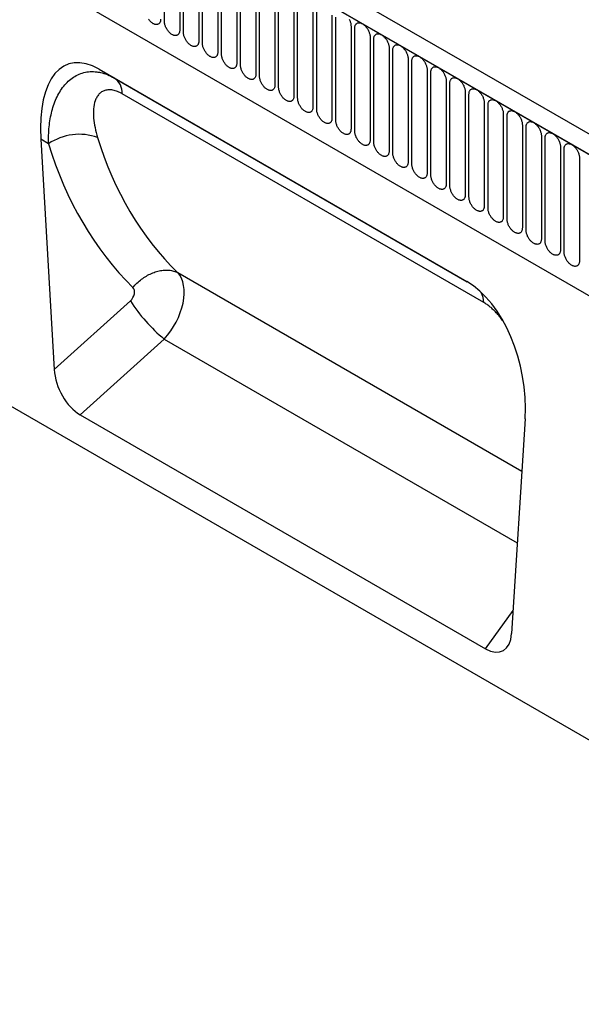
# Model space of a CAD drawing. Units: millimetres. Extents: x 154388 to 171740, y -11240 to 4710.
# Drawn here: x 158032 to 158148, y 1900 to 2103 of the extents above; entities that cross this region are included whole.
import ezdxf

# ---------------------------------------------------------------- set-up
doc = ezdxf.new("R2010")
doc.units = ezdxf.units.MM
doc.header["$LTSCALE"] = 2.5
doc.layers.add('132330', color=7, linetype='Continuous')
doc.layers.add('TANGENT EDGES', color=4, linetype='Continuous')

# ---------------------------------------------------------------- blocks, each defined once
blk = doc.blocks.new('1037838-M_002_ISOMETRIC VIEW')
at = {"layer": '132330'}
for p, q in [((3128.07, 358.04), (2422.37, 765.42)), ((3125.85, 355.12), (2419.45, 762.92)), ((2441.02, 721.34), (3018.59, 387.92)), ((3117.72, 239.07), (2411.32, 646.87)), ((2559.44, 641.39), (2635.22, 597.64)), ((2559.44, 641.39), (2562.57, 639.58)), ((2547.4, 626.95), (2550.18, 579.47)), ((2555.54, 570.15), (2639.12, 521.9)), ((2647.25, 569.31), (2644.47, 525.04))]:
    blk.add_line(p, q, dxfattribs=at)
for centre, major_axis, ratio, start_param, end_param in [((2561.9, 616.87), (-8.83, 25.57), 0.453028, 5.802065, 7.298581), ((2632.75, 575.97), (-4.46, 23.05), 0.601735, 4.305589, 5.802105), ((2555.88, 577.16), (-3.49, 7.45), 0.607961, 0.990261, 2.424991), ((2638.77, 529.3), (-3.84, 7.84), 0.539819, 2.46434, 3.899069)]:
    blk.add_ellipse(centre, major_axis=major_axis, ratio=ratio, start_param=start_param, end_param=end_param, dxfattribs=at)
at = {"layer": 'TANGENT EDGES'}
for p, q in [((2419.81, 762.72), (3125.5, 355.33)), ((2441.02, 721.34), (3018.59, 387.92)), ((2572.89, 651.28), (2572.89, 672.51)), ((2576.05, 670.68), (2576.05, 649.45)), ((2576.82, 649.01), (2576.82, 670.24)), ((2579.97, 668.42), (2579.97, 647.19)), ((2580.74, 646.74), (2580.74, 667.97)), ((2583.9, 666.15), (2583.9, 644.92)), ((2584.66, 644.48), (2584.66, 665.71)), ((2587.82, 663.89), (2587.82, 642.66)), ((2588.59, 642.21), (2588.59, 663.44)), ((2591.75, 661.62), (2591.75, 640.39)), ((2592.51, 639.95), (2592.51, 661.18)), ((2595.67, 659.36), (2595.67, 638.13)), ((2596.44, 637.68), (2596.44, 658.91)), ((2599.59, 657.09), (2599.59, 635.86)), ((2600.36, 635.42), (2600.36, 656.65)), ((2603.52, 654.82), (2603.52, 633.59)), ((2604.29, 633.15), (2604.29, 654.38)), ((2607.44, 652.56), (2607.44, 631.33)), ((2608.21, 630.89), (2608.21, 652.12)), ((2611.37, 650.29), (2611.37, 629.06)), ((2612.14, 628.62), (2612.14, 649.85)), ((2615.29, 648.03), (2615.29, 626.8)), ((2616.06, 626.35), (2616.06, 647.58)), ((2619.22, 645.76), (2619.22, 624.53)), ((2619.98, 624.09), (2619.98, 645.32)), ((2623.14, 643.5), (2623.14, 622.27)), ((2623.91, 621.82), (2623.91, 643.05)), ((2562.57, 639.58), (2635.31, 597.58)), ((2627.07, 641.23), (2627.07, 620)), ((2627.83, 619.56), (2627.83, 640.79)), ((2630.99, 638.97), (2630.99, 617.74)), ((2631.76, 617.29), (2631.76, 638.52)), ((2638.76, 593.28), (2564.21, 636.31)), ((2634.91, 636.7), (2634.91, 615.47)), ((2635.68, 615.03), (2635.68, 636.26)), ((2638.84, 634.43), (2638.84, 613.2)), ((2639.61, 612.76), (2639.61, 633.99)), ((2642.76, 632.17), (2642.76, 610.94)), ((2643.53, 610.5), (2643.53, 631.73)), ((2646.69, 629.9), (2646.69, 608.67)), ((2647.46, 608.23), (2647.46, 629.46)), ((2650.61, 627.64), (2650.61, 606.41)), ((2549.02, 626.02), (2547.4, 626.95)), ((2651.38, 605.96), (2651.38, 627.19)), ((2654.54, 625.37), (2654.54, 604.14)), ((2655.3, 603.7), (2655.3, 624.93)), ((2658.46, 623.11), (2658.46, 601.88)), ((2575.63, 599.45), (2646.57, 558.5)), ((2550.18, 579.47), (2565.87, 593.63)), ((2572.84, 585.76), (2555.54, 570.15)), ((2572.84, 585.76), (2645.64, 543.73)), ((2639.12, 521.9), (2644.77, 529.82))]:
    blk.add_line(p, q, dxfattribs=at)
at = {"layer": 'TANGENT EDGES', "flags": 128}
for points in [[(2572.12, 651.72), (2572.12, 651.59), (2572.11, 651.46), (2572.09, 651.34), (2572.06, 651.23), (2572.02, 651.13), (2571.97, 651.03), (2571.92, 650.94), (2571.86, 650.86), (2571.79, 650.79), (2571.72, 650.73), (2571.64, 650.69), (2571.55, 650.65), (2571.46, 650.62), (2571.37, 650.6), (2571.27, 650.59), (2571.16, 650.6), (2571.05, 650.61), (2570.94, 650.64), (2570.83, 650.67), (2570.72, 650.72), (2570.6, 650.78), (2570.49, 650.84), (2570.37, 650.92), (2570.26, 651), (2570.15, 651.1), (2570.04, 651.2), (2569.93, 651.31), (2569.82, 651.43), (2569.72, 651.55), (2569.63, 651.68)], [(2610.97, 651.74), (2611.04, 651.6), (2611.11, 651.45), (2611.17, 651.3), (2611.22, 651.15), (2611.26, 651), (2611.3, 650.86), (2611.33, 650.71), (2611.35, 650.57), (2611.36, 650.43), (2611.37, 650.29)], [(2576.05, 649.45), (2576.04, 649.32), (2576.03, 649.2), (2576.01, 649.08), (2575.98, 648.97), (2575.94, 648.86), (2575.9, 648.77), (2575.85, 648.68), (2575.79, 648.6), (2575.72, 648.53), (2575.65, 648.47), (2575.57, 648.42), (2575.48, 648.38), (2575.39, 648.35), (2575.29, 648.33), (2575.19, 648.33), (2575.09, 648.33), (2574.98, 648.34), (2574.87, 648.37), (2574.76, 648.41), (2574.64, 648.45), (2574.53, 648.51), (2574.41, 648.58), (2574.3, 648.65), (2574.18, 648.74), (2574.07, 648.83), (2573.96, 648.93), (2573.85, 649.04), (2573.75, 649.16), (2573.65, 649.28), (2573.55, 649.41), (2573.46, 649.55), (2573.37, 649.68), (2573.29, 649.83), (2573.22, 649.97), (2573.15, 650.12), (2573.09, 650.27), (2573.04, 650.42), (2573, 650.56), (2572.96, 650.71), (2572.93, 650.86), (2572.91, 651), (2572.9, 651.14), (2572.89, 651.28)], [(2612.14, 649.85), (2612.14, 649.98), (2612.15, 650.11), (2612.17, 650.22), (2612.2, 650.34), (2612.24, 650.44), (2612.29, 650.54), (2612.34, 650.63), (2612.4, 650.7), (2612.46, 650.77), (2612.54, 650.83), (2612.62, 650.88), (2612.7, 650.92), (2612.8, 650.95), (2612.89, 650.97), (2612.99, 650.98), (2613.1, 650.97), (2613.2, 650.96), (2613.31, 650.93), (2613.43, 650.9), (2613.54, 650.85), (2613.66, 650.79), (2613.77, 650.73), (2613.89, 650.65), (2614, 650.57), (2614.11, 650.47), (2614.22, 650.37), (2614.33, 650.26), (2614.44, 650.14), (2614.54, 650.02), (2614.63, 649.89), (2614.72, 649.76), (2614.81, 649.62), (2614.89, 649.48), (2614.96, 649.33), (2615.03, 649.18), (2615.09, 649.04), (2615.14, 648.89), (2615.19, 648.74), (2615.23, 648.59), (2615.25, 648.45), (2615.28, 648.3), (2615.29, 648.16), (2615.29, 648.03)], [(2579.97, 647.19), (2579.97, 647.06), (2579.96, 646.93), (2579.93, 646.81), (2579.91, 646.7), (2579.87, 646.6), (2579.82, 646.5), (2579.77, 646.41), (2579.71, 646.33), (2579.64, 646.26), (2579.57, 646.2), (2579.49, 646.15), (2579.4, 646.11), (2579.31, 646.09), (2579.22, 646.07), (2579.12, 646.06), (2579.01, 646.06), (2578.9, 646.08), (2578.79, 646.1), (2578.68, 646.14), (2578.57, 646.19), (2578.45, 646.24), (2578.34, 646.31), (2578.22, 646.39), (2578.11, 646.47), (2577.99, 646.57), (2577.88, 646.67), (2577.78, 646.78), (2577.67, 646.89), (2577.57, 647.02), (2577.48, 647.15), (2577.38, 647.28), (2577.3, 647.42), (2577.22, 647.56), (2577.14, 647.71), (2577.08, 647.85), (2577.02, 648), (2576.97, 648.15), (2576.92, 648.3), (2576.88, 648.45), (2576.85, 648.59), (2576.83, 648.73), (2576.82, 648.87), (2576.82, 649.01)], [(2616.06, 647.58), (2616.06, 647.72), (2616.08, 647.84), (2616.1, 647.96), (2616.13, 648.07), (2616.16, 648.18), (2616.21, 648.27), (2616.26, 648.36), (2616.32, 648.44), (2616.39, 648.51), (2616.46, 648.57), (2616.54, 648.62), (2616.63, 648.66), (2616.72, 648.69), (2616.82, 648.7), (2616.92, 648.71), (2617.02, 648.71), (2617.13, 648.69), (2617.24, 648.67), (2617.35, 648.63), (2617.47, 648.58), (2617.58, 648.53), (2617.7, 648.46), (2617.81, 648.39), (2617.93, 648.3), (2618.04, 648.21), (2618.15, 648.1), (2618.26, 647.99), (2618.36, 647.88), (2618.46, 647.75), (2618.56, 647.63), (2618.65, 647.49), (2618.73, 647.35), (2618.81, 647.21), (2618.89, 647.07), (2618.95, 646.92), (2619.01, 646.77), (2619.07, 646.62), (2619.11, 646.47), (2619.15, 646.33), (2619.18, 646.18), (2619.2, 646.04), (2619.21, 645.9), (2619.22, 645.76)], [(2583.9, 644.92), (2583.89, 644.79), (2583.88, 644.67), (2583.86, 644.55), (2583.83, 644.44), (2583.79, 644.33), (2583.75, 644.23), (2583.69, 644.15), (2583.63, 644.07), (2583.57, 644), (2583.49, 643.94), (2583.41, 643.89), (2583.33, 643.85), (2583.24, 643.82), (2583.14, 643.8), (2583.04, 643.8), (2582.94, 643.8), (2582.83, 643.81), (2582.72, 643.84), (2582.61, 643.88), (2582.49, 643.92), (2582.38, 643.98), (2582.26, 644.04), (2582.15, 644.12), (2582.03, 644.21), (2581.92, 644.3), (2581.81, 644.4), (2581.7, 644.51), (2581.6, 644.63), (2581.5, 644.75), (2581.4, 644.88), (2581.31, 645.01), (2581.22, 645.15), (2581.14, 645.3), (2581.07, 645.44), (2581, 645.59), (2580.94, 645.74), (2580.89, 645.88), (2580.84, 646.03), (2580.81, 646.18), (2580.78, 646.33), (2580.76, 646.47), (2580.74, 646.61), (2580.74, 646.74)], [(2619.98, 645.32), (2619.99, 645.45), (2620, 645.57), (2620.02, 645.69), (2620.05, 645.81), (2620.09, 645.91), (2620.13, 646.01), (2620.19, 646.09), (2620.25, 646.17), (2620.31, 646.24), (2620.39, 646.3), (2620.47, 646.35), (2620.55, 646.39), (2620.64, 646.42), (2620.74, 646.44), (2620.84, 646.45), (2620.95, 646.44), (2621.05, 646.43), (2621.16, 646.4), (2621.28, 646.37), (2621.39, 646.32), (2621.51, 646.26), (2621.62, 646.2), (2621.74, 646.12), (2621.85, 646.03), (2621.96, 645.94), (2622.07, 645.84), (2622.18, 645.73), (2622.28, 645.61), (2622.39, 645.49), (2622.48, 645.36), (2622.57, 645.23), (2622.66, 645.09), (2622.74, 644.95), (2622.81, 644.8), (2622.88, 644.65), (2622.94, 644.51), (2622.99, 644.36), (2623.04, 644.21), (2623.07, 644.06), (2623.1, 643.91), (2623.12, 643.77), (2623.14, 643.63), (2623.14, 643.5)], [(2587.82, 642.66), (2587.82, 642.53), (2587.8, 642.4), (2587.78, 642.28), (2587.75, 642.17), (2587.72, 642.07), (2587.67, 641.97), (2587.62, 641.88), (2587.56, 641.8), (2587.49, 641.73), (2587.42, 641.67), (2587.34, 641.62), (2587.25, 641.58), (2587.16, 641.56), (2587.07, 641.54), (2586.96, 641.53), (2586.86, 641.53), (2586.75, 641.55), (2586.64, 641.57), (2586.53, 641.61), (2586.42, 641.66), (2586.3, 641.71), (2586.19, 641.78), (2586.07, 641.86), (2585.96, 641.94), (2585.84, 642.03), (2585.73, 642.14), (2585.63, 642.25), (2585.52, 642.36), (2585.42, 642.49), (2585.32, 642.62), (2585.23, 642.75), (2585.15, 642.89), (2585.07, 643.03), (2584.99, 643.17), (2584.93, 643.32), (2584.87, 643.47), (2584.81, 643.62), (2584.77, 643.77), (2584.73, 643.91), (2584.7, 644.06), (2584.68, 644.2), (2584.67, 644.34), (2584.66, 644.48)], [(2623.91, 643.05), (2623.91, 643.18), (2623.93, 643.31), (2623.95, 643.43), (2623.98, 643.54), (2624.01, 643.64), (2624.06, 643.74), (2624.11, 643.83), (2624.17, 643.91), (2624.24, 643.98), (2624.31, 644.04), (2624.39, 644.09), (2624.48, 644.13), (2624.57, 644.15), (2624.67, 644.17), (2624.77, 644.18), (2624.87, 644.18), (2624.98, 644.16), (2625.09, 644.14), (2625.2, 644.1), (2625.31, 644.05), (2625.43, 644), (2625.55, 643.93), (2625.66, 643.85), (2625.77, 643.77), (2625.89, 643.68), (2626, 643.57), (2626.1, 643.46), (2626.21, 643.35), (2626.31, 643.22), (2626.41, 643.09), (2626.5, 642.96), (2626.58, 642.82), (2626.66, 642.68), (2626.74, 642.53), (2626.8, 642.39), (2626.86, 642.24), (2626.92, 642.09), (2626.96, 641.94), (2627, 641.79), (2627.03, 641.65), (2627.05, 641.51), (2627.06, 641.37), (2627.07, 641.23)], [(2591.75, 640.39), (2591.74, 640.26), (2591.73, 640.14), (2591.71, 640.02), (2591.68, 639.9), (2591.64, 639.8), (2591.6, 639.7), (2591.54, 639.62), (2591.48, 639.54), (2591.42, 639.47), (2591.34, 639.41), (2591.26, 639.36), (2591.18, 639.32), (2591.09, 639.29), (2590.99, 639.27), (2590.89, 639.26), (2590.78, 639.27), (2590.68, 639.28), (2590.57, 639.31), (2590.45, 639.34), (2590.34, 639.39), (2590.23, 639.45), (2590.11, 639.51), (2589.99, 639.59), (2589.88, 639.68), (2589.77, 639.77), (2589.66, 639.87), (2589.55, 639.98), (2589.45, 640.1), (2589.35, 640.22), (2589.25, 640.35), (2589.16, 640.48), (2589.07, 640.62), (2588.99, 640.76), (2588.92, 640.91), (2588.85, 641.06), (2588.79, 641.2), (2588.74, 641.35), (2588.69, 641.5), (2588.66, 641.65), (2588.63, 641.8), (2588.61, 641.94), (2588.59, 642.08), (2588.59, 642.21)], [(2627.83, 640.79), (2627.84, 640.92), (2627.85, 641.04), (2627.87, 641.16), (2627.9, 641.27), (2627.94, 641.38), (2627.98, 641.48), (2628.04, 641.56), (2628.1, 641.64), (2628.16, 641.71), (2628.24, 641.77), (2628.32, 641.82), (2628.4, 641.86), (2628.49, 641.89), (2628.59, 641.91), (2628.69, 641.91), (2628.79, 641.91), (2628.9, 641.9), (2629.01, 641.87), (2629.13, 641.83), (2629.24, 641.79), (2629.35, 641.73), (2629.47, 641.66), (2629.58, 641.59), (2629.7, 641.5), (2629.81, 641.41), (2629.92, 641.31), (2630.03, 641.2), (2630.13, 641.08), (2630.23, 640.96), (2630.33, 640.83), (2630.42, 640.69), (2630.51, 640.56), (2630.59, 640.41), (2630.66, 640.27), (2630.73, 640.12), (2630.79, 639.97), (2630.84, 639.83), (2630.89, 639.68), (2630.92, 639.53), (2630.95, 639.38), (2630.97, 639.24), (2630.99, 639.1), (2630.99, 638.97)], [(2595.67, 638.13), (2595.67, 637.99), (2595.65, 637.87), (2595.63, 637.75), (2595.6, 637.64), (2595.57, 637.53), (2595.52, 637.44), (2595.47, 637.35), (2595.41, 637.27), (2595.34, 637.2), (2595.27, 637.14), (2595.19, 637.09), (2595.1, 637.05), (2595.01, 637.02), (2594.91, 637.01), (2594.81, 637), (2594.71, 637), (2594.6, 637.02), (2594.49, 637.04), (2594.38, 637.08), (2594.26, 637.13), (2594.15, 637.18), (2594.03, 637.25), (2593.92, 637.32), (2593.81, 637.41), (2593.69, 637.5), (2593.58, 637.61), (2593.47, 637.72), (2593.37, 637.83), (2593.27, 637.96), (2593.17, 638.08), (2593.08, 638.22), (2593, 638.36), (2592.92, 638.5), (2592.84, 638.64), (2592.78, 638.79), (2592.72, 638.94), (2592.66, 639.09), (2592.62, 639.24), (2592.58, 639.38), (2592.55, 639.53), (2592.53, 639.67), (2592.52, 639.81), (2592.51, 639.95)], [(2631.76, 638.52), (2631.76, 638.65), (2631.77, 638.78), (2631.8, 638.9), (2631.82, 639.01), (2631.86, 639.11), (2631.91, 639.21), (2631.96, 639.3), (2632.02, 639.38), (2632.09, 639.45), (2632.16, 639.51), (2632.24, 639.56), (2632.33, 639.59), (2632.42, 639.62), (2632.51, 639.64), (2632.61, 639.65), (2632.72, 639.64), (2632.83, 639.63), (2632.94, 639.6), (2633.05, 639.57), (2633.16, 639.52), (2633.28, 639.47), (2633.39, 639.4), (2633.51, 639.32), (2633.62, 639.24), (2633.74, 639.14), (2633.85, 639.04), (2633.95, 638.93), (2634.06, 638.82), (2634.16, 638.69), (2634.25, 638.56), (2634.35, 638.43), (2634.43, 638.29), (2634.51, 638.15), (2634.59, 638), (2634.65, 637.86), (2634.71, 637.71), (2634.77, 637.56), (2634.81, 637.41), (2634.85, 637.26), (2634.88, 637.12), (2634.9, 636.98), (2634.91, 636.84), (2634.91, 636.7)], [(2599.59, 635.86), (2599.59, 635.73), (2599.58, 635.6), (2599.56, 635.49), (2599.53, 635.37), (2599.49, 635.27), (2599.45, 635.17), (2599.39, 635.08), (2599.33, 635.01), (2599.27, 634.94), (2599.19, 634.88), (2599.11, 634.83), (2599.03, 634.79), (2598.93, 634.76), (2598.84, 634.74), (2598.74, 634.73), (2598.63, 634.74), (2598.53, 634.75), (2598.42, 634.78), (2598.3, 634.81), (2598.19, 634.86), (2598.07, 634.92), (2597.96, 634.98), (2597.84, 635.06), (2597.73, 635.14), (2597.62, 635.24), (2597.51, 635.34), (2597.4, 635.45), (2597.29, 635.57), (2597.19, 635.69), (2597.1, 635.82), (2597.01, 635.95), (2596.92, 636.09), (2596.84, 636.23), (2596.77, 636.38), (2596.7, 636.53), (2596.64, 636.67), (2596.59, 636.82), (2596.54, 636.97), (2596.5, 637.12), (2596.48, 637.26), (2596.45, 637.41), (2596.44, 637.55), (2596.44, 637.68)], [(2603.52, 633.59), (2603.51, 633.46), (2603.5, 633.34), (2603.48, 633.22), (2603.45, 633.11), (2603.41, 633), (2603.37, 632.91), (2603.32, 632.82), (2603.26, 632.74), (2603.19, 632.67), (2603.12, 632.61), (2603.04, 632.56), (2602.95, 632.52), (2602.86, 632.49), (2602.76, 632.48), (2602.66, 632.47), (2602.56, 632.47), (2602.45, 632.49), (2602.34, 632.51), (2602.23, 632.55), (2602.11, 632.59), (2602, 632.65), (2601.88, 632.72), (2601.77, 632.79), (2601.65, 632.88), (2601.54, 632.97), (2601.43, 633.07), (2601.32, 633.18), (2601.22, 633.3), (2601.12, 633.42), (2601.02, 633.55), (2600.93, 633.69), (2600.85, 633.83), (2600.77, 633.97), (2600.69, 634.11), (2600.62, 634.26), (2600.56, 634.41), (2600.51, 634.56), (2600.47, 634.71), (2600.43, 634.85), (2600.4, 635), (2600.38, 635.14), (2600.37, 635.28), (2600.36, 635.42)], [(2635.68, 636.26), (2635.69, 636.39), (2635.7, 636.51), (2635.72, 636.63), (2635.75, 636.74), (2635.79, 636.85), (2635.83, 636.94), (2635.88, 637.03), (2635.94, 637.11), (2636.01, 637.18), (2636.09, 637.24), (2636.17, 637.29), (2636.25, 637.33), (2636.34, 637.36), (2636.44, 637.38), (2636.54, 637.38), (2636.64, 637.38), (2636.75, 637.36), (2636.86, 637.34), (2636.97, 637.3), (2637.09, 637.26), (2637.2, 637.2), (2637.32, 637.13), (2637.43, 637.06), (2637.55, 636.97), (2637.66, 636.88), (2637.77, 636.78), (2637.88, 636.67), (2637.98, 636.55), (2638.08, 636.43), (2638.18, 636.3), (2638.27, 636.16), (2638.36, 636.03), (2638.44, 635.88), (2638.51, 635.74), (2638.58, 635.59), (2638.64, 635.44), (2638.69, 635.29), (2638.73, 635.15), (2638.77, 635), (2638.8, 634.85), (2638.82, 634.71), (2638.83, 634.57), (2638.84, 634.43)], [(2639.61, 633.99), (2639.61, 634.12), (2639.62, 634.25), (2639.64, 634.37), (2639.67, 634.48), (2639.71, 634.58), (2639.76, 634.68), (2639.81, 634.77), (2639.87, 634.85), (2639.94, 634.92), (2640.01, 634.97), (2640.09, 635.02), (2640.18, 635.06), (2640.27, 635.09), (2640.36, 635.11), (2640.46, 635.12), (2640.57, 635.11), (2640.68, 635.1), (2640.79, 635.07), (2640.9, 635.04), (2641.01, 634.99), (2641.13, 634.93), (2641.24, 634.87), (2641.36, 634.79), (2641.47, 634.71), (2641.58, 634.61), (2641.69, 634.51), (2641.8, 634.4), (2641.91, 634.28), (2642.01, 634.16), (2642.1, 634.03), (2642.19, 633.9), (2642.28, 633.76), (2642.36, 633.62), (2642.43, 633.47), (2642.5, 633.33), (2642.56, 633.18), (2642.61, 633.03), (2642.66, 632.88), (2642.7, 632.73), (2642.73, 632.59), (2642.75, 632.44), (2642.76, 632.3), (2642.76, 632.17)], [(2607.44, 631.33), (2607.44, 631.2), (2607.43, 631.07), (2607.41, 630.95), (2607.38, 630.84), (2607.34, 630.74), (2607.29, 630.64), (2607.24, 630.55), (2607.18, 630.47), (2607.11, 630.4), (2607.04, 630.35), (2606.96, 630.3), (2606.87, 630.26), (2606.78, 630.23), (2606.69, 630.21), (2606.59, 630.2), (2606.48, 630.21), (2606.37, 630.22), (2606.26, 630.25), (2606.15, 630.28), (2606.04, 630.33), (2605.92, 630.39), (2605.81, 630.45), (2605.69, 630.53), (2605.58, 630.61), (2605.47, 630.71), (2605.36, 630.81), (2605.25, 630.92), (2605.14, 631.04), (2605.04, 631.16), (2604.95, 631.29), (2604.86, 631.42), (2604.77, 631.56), (2604.69, 631.7), (2604.62, 631.85), (2604.55, 631.99), (2604.49, 632.14), (2604.44, 632.29), (2604.39, 632.44), (2604.35, 632.59), (2604.32, 632.73), (2604.3, 632.88), (2604.29, 633.02), (2604.29, 633.15)], [(2643.53, 631.73), (2643.54, 631.86), (2643.55, 631.98), (2643.57, 632.1), (2643.6, 632.21), (2643.64, 632.32), (2643.68, 632.41), (2643.73, 632.5), (2643.79, 632.58), (2643.86, 632.65), (2643.93, 632.71), (2644.01, 632.76), (2644.1, 632.8), (2644.19, 632.83), (2644.29, 632.84), (2644.39, 632.85), (2644.49, 632.85), (2644.6, 632.83), (2644.71, 632.81), (2644.82, 632.77), (2644.94, 632.73), (2645.05, 632.67), (2645.17, 632.6), (2645.28, 632.53), (2645.4, 632.44), (2645.51, 632.35), (2645.62, 632.25), (2645.73, 632.14), (2645.83, 632.02), (2645.93, 631.9), (2646.03, 631.77), (2646.12, 631.63), (2646.21, 631.49), (2646.29, 631.35), (2646.36, 631.21), (2646.43, 631.06), (2646.49, 630.91), (2646.54, 630.76), (2646.58, 630.61), (2646.62, 630.47), (2646.65, 630.32), (2646.67, 630.18), (2646.68, 630.04), (2646.69, 629.9)], [(2611.37, 629.06), (2611.36, 628.93), (2611.35, 628.81), (2611.33, 628.69), (2611.3, 628.58), (2611.26, 628.47), (2611.22, 628.38), (2611.17, 628.29), (2611.11, 628.21), (2611.04, 628.14), (2610.97, 628.08), (2610.89, 628.03), (2610.8, 627.99), (2610.71, 627.96), (2610.61, 627.94), (2610.51, 627.94), (2610.41, 627.94), (2610.3, 627.96), (2610.19, 627.98), (2610.08, 628.02), (2609.96, 628.06), (2609.85, 628.12), (2609.73, 628.19), (2609.62, 628.26), (2609.5, 628.35), (2609.39, 628.44), (2609.28, 628.54), (2609.17, 628.65), (2609.07, 628.77), (2608.97, 628.89), (2608.87, 629.02), (2608.78, 629.16), (2608.69, 629.29), (2608.61, 629.44), (2608.54, 629.58), (2608.47, 629.73), (2608.41, 629.88), (2608.36, 630.03), (2608.32, 630.17), (2608.28, 630.32), (2608.25, 630.47), (2608.23, 630.61), (2608.22, 630.75), (2608.21, 630.89)], [(2647.46, 629.46), (2647.46, 629.59), (2647.47, 629.72), (2647.49, 629.83), (2647.52, 629.95), (2647.56, 630.05), (2647.61, 630.15), (2647.66, 630.24), (2647.72, 630.31), (2647.78, 630.38), (2647.86, 630.44), (2647.94, 630.49), (2648.02, 630.53), (2648.12, 630.56), (2648.21, 630.58), (2648.31, 630.59), (2648.42, 630.58), (2648.52, 630.57), (2648.63, 630.54), (2648.75, 630.51), (2648.86, 630.46), (2648.98, 630.4), (2649.09, 630.34), (2649.21, 630.26), (2649.32, 630.18), (2649.43, 630.08), (2649.54, 629.98), (2649.65, 629.87), (2649.76, 629.75), (2649.86, 629.63), (2649.95, 629.5), (2650.04, 629.37), (2650.13, 629.23), (2650.21, 629.09), (2650.28, 628.94), (2650.35, 628.79), (2650.41, 628.65), (2650.46, 628.5), (2650.51, 628.35), (2650.55, 628.2), (2650.57, 628.06), (2650.6, 627.91), (2650.61, 627.77), (2650.61, 627.64)], [(2615.29, 626.8), (2615.29, 626.67), (2615.28, 626.54), (2615.25, 626.42), (2615.23, 626.31), (2615.19, 626.21), (2615.14, 626.11), (2615.09, 626.02), (2615.03, 625.94), (2614.96, 625.87), (2614.89, 625.81), (2614.81, 625.76), (2614.72, 625.73), (2614.63, 625.7), (2614.54, 625.68), (2614.44, 625.67), (2614.33, 625.68), (2614.22, 625.69), (2614.11, 625.72), (2614, 625.75), (2613.89, 625.8), (2613.77, 625.85), (2613.66, 625.92), (2613.54, 626), (2613.43, 626.08), (2613.31, 626.18), (2613.2, 626.28), (2613.1, 626.39), (2612.99, 626.5), (2612.89, 626.63), (2612.8, 626.76), (2612.7, 626.89), (2612.62, 627.03), (2612.54, 627.17), (2612.46, 627.32), (2612.4, 627.46), (2612.34, 627.61), (2612.29, 627.76), (2612.24, 627.91), (2612.2, 628.06), (2612.17, 628.2), (2612.15, 628.34), (2612.14, 628.48), (2612.14, 628.62)], [(2651.38, 627.19), (2651.38, 627.33), (2651.4, 627.45), (2651.42, 627.57), (2651.45, 627.68), (2651.48, 627.79), (2651.53, 627.88), (2651.58, 627.97), (2651.64, 628.05), (2651.71, 628.12), (2651.78, 628.18), (2651.86, 628.23), (2651.95, 628.27), (2652.04, 628.3), (2652.14, 628.31), (2652.24, 628.32), (2652.34, 628.32), (2652.45, 628.3), (2652.56, 628.28), (2652.67, 628.24), (2652.79, 628.19), (2652.9, 628.14), (2653.02, 628.07), (2653.13, 628), (2653.25, 627.91), (2653.36, 627.82), (2653.47, 627.71), (2653.58, 627.6), (2653.68, 627.49), (2653.78, 627.36), (2653.88, 627.24), (2653.97, 627.1), (2654.05, 626.96), (2654.13, 626.82), (2654.21, 626.68), (2654.27, 626.53), (2654.33, 626.38), (2654.39, 626.23), (2654.43, 626.08), (2654.47, 625.94), (2654.5, 625.79), (2654.52, 625.65), (2654.53, 625.51), (2654.54, 625.37)], [(2619.22, 624.53), (2619.21, 624.4), (2619.2, 624.28), (2619.18, 624.16), (2619.15, 624.05), (2619.11, 623.94), (2619.07, 623.84), (2619.01, 623.76), (2618.95, 623.68), (2618.89, 623.61), (2618.81, 623.55), (2618.73, 623.5), (2618.65, 623.46), (2618.56, 623.43), (2618.46, 623.41), (2618.36, 623.41), (2618.26, 623.41), (2618.15, 623.42), (2618.04, 623.45), (2617.93, 623.49), (2617.81, 623.53), (2617.7, 623.59), (2617.58, 623.66), (2617.47, 623.73), (2617.35, 623.82), (2617.24, 623.91), (2617.13, 624.01), (2617.02, 624.12), (2616.92, 624.24), (2616.82, 624.36), (2616.72, 624.49), (2616.63, 624.63), (2616.54, 624.76), (2616.46, 624.91), (2616.39, 625.05), (2616.32, 625.2), (2616.26, 625.35), (2616.21, 625.49), (2616.16, 625.64), (2616.13, 625.79), (2616.1, 625.94), (2616.08, 626.08), (2616.06, 626.22), (2616.06, 626.35)], [(2655.3, 624.93), (2655.31, 625.06), (2655.32, 625.18), (2655.34, 625.3), (2655.37, 625.42), (2655.41, 625.52), (2655.45, 625.62), (2655.51, 625.7), (2655.57, 625.78), (2655.63, 625.85), (2655.71, 625.91), (2655.79, 625.96), (2655.87, 626), (2655.96, 626.03), (2656.06, 626.05), (2656.16, 626.06), (2656.27, 626.05), (2656.37, 626.04), (2656.48, 626.01), (2656.6, 625.98), (2656.71, 625.93), (2656.83, 625.87), (2656.94, 625.81), (2657.06, 625.73), (2657.17, 625.64), (2657.28, 625.55), (2657.39, 625.45), (2657.5, 625.34), (2657.6, 625.22), (2657.71, 625.1), (2657.8, 624.97), (2657.89, 624.84), (2657.98, 624.7), (2658.06, 624.56), (2658.13, 624.41), (2658.2, 624.26), (2658.26, 624.12), (2658.31, 623.97), (2658.36, 623.82), (2658.39, 623.67), (2658.42, 623.52), (2658.44, 623.38), (2658.46, 623.24), (2658.46, 623.11)], [(2623.14, 622.27), (2623.14, 622.14), (2623.12, 622.01), (2623.1, 621.89), (2623.07, 621.78), (2623.04, 621.68), (2622.99, 621.58), (2622.94, 621.49), (2622.88, 621.41), (2622.81, 621.34), (2622.74, 621.28), (2622.66, 621.23), (2622.57, 621.19), (2622.48, 621.17), (2622.39, 621.15), (2622.28, 621.14), (2622.18, 621.14), (2622.07, 621.16), (2621.96, 621.18), (2621.85, 621.22), (2621.74, 621.27), (2621.62, 621.32), (2621.51, 621.39), (2621.39, 621.47), (2621.28, 621.55), (2621.16, 621.64), (2621.05, 621.75), (2620.95, 621.86), (2620.84, 621.97), (2620.74, 622.1), (2620.64, 622.23), (2620.55, 622.36), (2620.47, 622.5), (2620.39, 622.64), (2620.31, 622.78), (2620.25, 622.93), (2620.19, 623.08), (2620.13, 623.23), (2620.09, 623.38), (2620.05, 623.53), (2620.02, 623.67), (2620, 623.81), (2619.99, 623.95), (2619.98, 624.09)], [(2627.07, 620), (2627.06, 619.87), (2627.05, 619.75), (2627.03, 619.63), (2627, 619.51), (2626.96, 619.41), (2626.92, 619.31), (2626.86, 619.23), (2626.8, 619.15), (2626.74, 619.08), (2626.66, 619.02), (2626.58, 618.97), (2626.5, 618.93), (2626.41, 618.9), (2626.31, 618.88), (2626.21, 618.87), (2626.1, 618.88), (2626, 618.89), (2625.89, 618.92), (2625.77, 618.95), (2625.66, 619), (2625.55, 619.06), (2625.43, 619.12), (2625.31, 619.2), (2625.2, 619.29), (2625.09, 619.38), (2624.98, 619.48), (2624.87, 619.59), (2624.77, 619.71), (2624.67, 619.83), (2624.57, 619.96), (2624.48, 620.09), (2624.39, 620.23), (2624.31, 620.37), (2624.24, 620.52), (2624.17, 620.67), (2624.11, 620.81), (2624.06, 620.96), (2624.01, 621.11), (2623.98, 621.26), (2623.95, 621.41), (2623.93, 621.55), (2623.91, 621.69), (2623.91, 621.82)], [(2630.99, 617.74), (2630.99, 617.6), (2630.97, 617.48), (2630.95, 617.36), (2630.92, 617.25), (2630.89, 617.14), (2630.84, 617.05), (2630.79, 616.96), (2630.73, 616.88), (2630.66, 616.81), (2630.59, 616.75), (2630.51, 616.7), (2630.42, 616.66), (2630.33, 616.63), (2630.23, 616.62), (2630.13, 616.61), (2630.03, 616.61), (2629.92, 616.63), (2629.81, 616.65), (2629.7, 616.69), (2629.58, 616.74), (2629.47, 616.79), (2629.35, 616.86), (2629.24, 616.93), (2629.13, 617.02), (2629.01, 617.11), (2628.9, 617.22), (2628.79, 617.33), (2628.69, 617.44), (2628.59, 617.57), (2628.49, 617.69), (2628.4, 617.83), (2628.32, 617.97), (2628.24, 618.11), (2628.16, 618.25), (2628.1, 618.4), (2628.04, 618.55), (2627.98, 618.7), (2627.94, 618.85), (2627.9, 618.99), (2627.87, 619.14), (2627.85, 619.28), (2627.84, 619.42), (2627.83, 619.56)], [(2634.91, 615.47), (2634.91, 615.34), (2634.9, 615.21), (2634.88, 615.1), (2634.85, 614.98), (2634.81, 614.88), (2634.77, 614.78), (2634.71, 614.69), (2634.65, 614.62), (2634.59, 614.55), (2634.51, 614.49), (2634.43, 614.44), (2634.35, 614.4), (2634.25, 614.37), (2634.16, 614.35), (2634.06, 614.34), (2633.95, 614.35), (2633.85, 614.36), (2633.74, 614.39), (2633.62, 614.42), (2633.51, 614.47), (2633.39, 614.53), (2633.28, 614.59), (2633.16, 614.67), (2633.05, 614.75), (2632.94, 614.85), (2632.83, 614.95), (2632.72, 615.06), (2632.61, 615.18), (2632.51, 615.3), (2632.42, 615.43), (2632.33, 615.56), (2632.24, 615.7), (2632.16, 615.84), (2632.09, 615.99), (2632.02, 616.14), (2631.96, 616.28), (2631.91, 616.43), (2631.86, 616.58), (2631.82, 616.73), (2631.8, 616.87), (2631.77, 617.02), (2631.76, 617.16), (2631.76, 617.29)], [(2638.84, 613.2), (2638.83, 613.07), (2638.82, 612.95), (2638.8, 612.83), (2638.77, 612.72), (2638.73, 612.61), (2638.69, 612.52), (2638.64, 612.43), (2638.58, 612.35), (2638.51, 612.28), (2638.44, 612.22), (2638.36, 612.17), (2638.27, 612.13), (2638.18, 612.1), (2638.08, 612.09), (2637.98, 612.08), (2637.88, 612.08), (2637.77, 612.1), (2637.66, 612.12), (2637.55, 612.16), (2637.43, 612.2), (2637.32, 612.26), (2637.2, 612.33), (2637.09, 612.4), (2636.97, 612.49), (2636.86, 612.58), (2636.75, 612.68), (2636.64, 612.79), (2636.54, 612.91), (2636.44, 613.03), (2636.34, 613.16), (2636.25, 613.3), (2636.17, 613.44), (2636.09, 613.58), (2636.01, 613.72), (2635.94, 613.87), (2635.88, 614.02), (2635.83, 614.17), (2635.79, 614.32), (2635.75, 614.46), (2635.72, 614.61), (2635.7, 614.75), (2635.69, 614.89), (2635.68, 615.03)], [(2642.76, 610.94), (2642.76, 610.81), (2642.75, 610.68), (2642.73, 610.56), (2642.7, 610.45), (2642.66, 610.35), (2642.61, 610.25), (2642.56, 610.16), (2642.5, 610.08), (2642.43, 610.01), (2642.36, 609.96), (2642.28, 609.91), (2642.19, 609.87), (2642.1, 609.84), (2642.01, 609.82), (2641.91, 609.81), (2641.8, 609.82), (2641.69, 609.83), (2641.58, 609.86), (2641.47, 609.89), (2641.36, 609.94), (2641.24, 610), (2641.13, 610.06), (2641.01, 610.14), (2640.9, 610.22), (2640.79, 610.32), (2640.68, 610.42), (2640.57, 610.53), (2640.46, 610.65), (2640.36, 610.77), (2640.27, 610.9), (2640.18, 611.03), (2640.09, 611.17), (2640.01, 611.31), (2639.94, 611.46), (2639.87, 611.6), (2639.81, 611.75), (2639.76, 611.9), (2639.71, 612.05), (2639.67, 612.2), (2639.64, 612.34), (2639.62, 612.49), (2639.61, 612.63), (2639.61, 612.76)], [(2646.69, 608.67), (2646.68, 608.54), (2646.67, 608.42), (2646.65, 608.3), (2646.62, 608.19), (2646.58, 608.08), (2646.54, 607.99), (2646.49, 607.9), (2646.43, 607.82), (2646.36, 607.75), (2646.29, 607.69), (2646.21, 607.64), (2646.12, 607.6), (2646.03, 607.57), (2645.93, 607.55), (2645.83, 607.55), (2645.73, 607.55), (2645.62, 607.57), (2645.51, 607.59), (2645.4, 607.63), (2645.28, 607.67), (2645.17, 607.73), (2645.05, 607.8), (2644.94, 607.87), (2644.82, 607.96), (2644.71, 608.05), (2644.6, 608.15), (2644.49, 608.26), (2644.39, 608.38), (2644.29, 608.5), (2644.19, 608.63), (2644.1, 608.77), (2644.01, 608.9), (2643.93, 609.05), (2643.86, 609.19), (2643.79, 609.34), (2643.73, 609.49), (2643.68, 609.64), (2643.64, 609.78), (2643.6, 609.93), (2643.57, 610.08), (2643.55, 610.22), (2643.54, 610.36), (2643.53, 610.5)], [(2650.61, 606.41), (2650.61, 606.28), (2650.6, 606.15), (2650.57, 606.03), (2650.55, 605.92), (2650.51, 605.82), (2650.46, 605.72), (2650.41, 605.63), (2650.35, 605.55), (2650.28, 605.48), (2650.21, 605.42), (2650.13, 605.37), (2650.04, 605.34), (2649.95, 605.31), (2649.86, 605.29), (2649.76, 605.28), (2649.65, 605.29), (2649.54, 605.3), (2649.43, 605.33), (2649.32, 605.36), (2649.21, 605.41), (2649.09, 605.46), (2648.98, 605.53), (2648.86, 605.61), (2648.75, 605.69), (2648.63, 605.79), (2648.52, 605.89), (2648.42, 606), (2648.31, 606.11), (2648.21, 606.24), (2648.12, 606.37), (2648.02, 606.5), (2647.94, 606.64), (2647.86, 606.78), (2647.78, 606.93), (2647.72, 607.07), (2647.66, 607.22), (2647.61, 607.37), (2647.56, 607.52), (2647.52, 607.67), (2647.49, 607.81), (2647.47, 607.96), (2647.46, 608.09), (2647.46, 608.23)], [(2654.54, 604.14), (2654.53, 604.01), (2654.52, 603.89), (2654.5, 603.77), (2654.47, 603.66), (2654.43, 603.55), (2654.39, 603.45), (2654.33, 603.37), (2654.27, 603.29), (2654.21, 603.22), (2654.13, 603.16), (2654.05, 603.11), (2653.97, 603.07), (2653.88, 603.04), (2653.78, 603.02), (2653.68, 603.02), (2653.58, 603.02), (2653.47, 603.03), (2653.36, 603.06), (2653.25, 603.1), (2653.13, 603.14), (2653.02, 603.2), (2652.9, 603.27), (2652.79, 603.34), (2652.67, 603.43), (2652.56, 603.52), (2652.45, 603.62), (2652.34, 603.73), (2652.24, 603.85), (2652.14, 603.97), (2652.04, 604.1), (2651.95, 604.24), (2651.86, 604.37), (2651.78, 604.52), (2651.71, 604.66), (2651.64, 604.81), (2651.58, 604.96), (2651.53, 605.1), (2651.48, 605.25), (2651.45, 605.4), (2651.42, 605.55), (2651.4, 605.69), (2651.38, 605.83), (2651.38, 605.96)], [(2658.46, 601.88), (2658.46, 601.75), (2658.44, 601.62), (2658.42, 601.5), (2658.39, 601.39), (2658.36, 601.29), (2658.31, 601.19), (2658.26, 601.1), (2658.2, 601.02), (2658.13, 600.95), (2658.06, 600.89), (2657.98, 600.84), (2657.89, 600.8), (2657.8, 600.78), (2657.71, 600.76), (2657.6, 600.75), (2657.5, 600.75), (2657.39, 600.77), (2657.28, 600.79), (2657.17, 600.83), (2657.06, 600.88), (2656.94, 600.93), (2656.83, 601), (2656.71, 601.08), (2656.6, 601.16), (2656.48, 601.26), (2656.37, 601.36), (2656.27, 601.47), (2656.16, 601.58), (2656.06, 601.71), (2655.96, 601.84), (2655.87, 601.97), (2655.79, 602.11), (2655.71, 602.25), (2655.63, 602.4), (2655.57, 602.54), (2655.51, 602.69), (2655.45, 602.84), (2655.41, 602.99), (2655.37, 603.14), (2655.34, 603.28), (2655.32, 603.42), (2655.31, 603.56), (2655.3, 603.7)], [(2566.39, 596.39), (2566.59, 596.62), (2566.8, 596.85), (2567.02, 597.07), (2567.24, 597.28), (2567.47, 597.49), (2567.7, 597.69), (2567.94, 597.89), (2568.18, 598.08), (2568.42, 598.26), (2568.67, 598.43), (2568.93, 598.6), (2569.18, 598.75), (2569.44, 598.9), (2569.7, 599.04), (2569.96, 599.17), (2570.23, 599.29), (2570.49, 599.4), (2570.76, 599.51), (2571.02, 599.6), (2571.29, 599.68), (2571.56, 599.76), (2571.82, 599.82), (2572.08, 599.88), (2572.35, 599.92), (2572.61, 599.95), (2572.86, 599.97), (2573.12, 599.99), (2573.37, 599.99), (2573.62, 599.98), (2573.86, 599.96), (2574.1, 599.94), (2574.34, 599.9), (2574.57, 599.85), (2574.79, 599.79), (2575.01, 599.72), (2575.22, 599.64), (2575.43, 599.55), (2575.63, 599.45)]]:
    blk.add_lwpolyline(points, dxfattribs=at)
at = {"layer": 'TANGENT EDGES'}
for centre, radius, start, end in [((2560.38, 636.43), 3.84, 358.2851, 55.2038), ((2555.28, 616.91), 11.06, 69.7015, 124.516), ((2633.81, 593.12), 4.95, 1.8043, 27.1281), ((2594.47, 611.93), 33.95, 212.6225, 230.4255)]:
    blk.add_arc(centre, radius, start, end, dxfattribs=at)
for centre, major_axis, ratio, start_param, end_param in [((2649.85, 683.75), (69.21, 88.69), 0.723292, 2.672391, 3.059675), ((2645.28, 687.08), (72.87, 95.9), 0.714217, 2.661884, 3.049168), ((2569.65, 591.55), (5.17, 8.56), 0.605721, 4.375043, 6.112168), ((2565.08, 594.87), (1.21, 1.6), 0.714217, 4.453636, 6.190761)]:
    blk.add_ellipse(centre, major_axis=major_axis, ratio=ratio, start_param=start_param, end_param=end_param, dxfattribs=at)
for points, knots in [([(2549.02, 626.02), (2548.98, 627.22), (2549.02, 628.38), (2549.24, 630.63), (2549.43, 631.72), (2549.84, 633.27), (2549.99, 633.78), (2550.35, 634.77), (2550.55, 635.24), (2551.21, 636.61), (2551.74, 637.43), (2552.66, 638.5), (2552.99, 638.83), (2553.68, 639.42), (2554.05, 639.69), (2554.81, 640.14), (2555.21, 640.33), (2556.05, 640.64), (2556.49, 640.75), (2557.37, 640.89), (2557.83, 640.91), (2558.53, 640.89), (2558.76, 640.87), (2559.23, 640.81), (2559.47, 640.77), (2560.18, 640.61), (2560.65, 640.47), (2561.61, 640.09), (2562.09, 639.85), (2562.57, 639.58)], [0, 0, 0, 0, 0.125, 0.125, 0.25, 0.25, 0.3125, 0.3125, 0.375, 0.375, 0.5, 0.5, 0.5625, 0.5625, 0.625, 0.625, 0.6875, 0.6875, 0.75, 0.75, 0.8125, 0.8125, 0.84375, 0.84375, 0.875, 0.875, 0.9375, 0.9375, 1, 1, 1, 1]), ([(2564.21, 636.31), (2563.88, 636.5), (2563.55, 636.66), (2562.91, 636.92), (2562.59, 637.01), (2561.99, 637.13), (2561.69, 637.15), (2561.13, 637.13), (2560.87, 637.09), (2560.39, 636.94), (2560.16, 636.83), (2559.75, 636.56), (2559.56, 636.4), (2559.24, 636.04), (2559.09, 635.83), (2558.83, 635.38), (2558.73, 635.14), (2558.45, 634.38), (2558.34, 633.81), (2558.24, 632.61), (2558.24, 631.98), (2558.4, 630.04), (2558.69, 628.68), (2559.12, 627.28)], [0, 0, 0, 0, 0.0625, 0.0625, 0.125, 0.125, 0.1875, 0.1875, 0.25, 0.25, 0.3125, 0.3125, 0.375, 0.375, 0.4375, 0.4375, 0.5, 0.5, 0.625, 0.625, 0.75, 0.75, 1, 1, 1, 1]), ([(2642.77, 589.38), (2642.67, 589.53), (2642.48, 589.8), (2642.19, 590.18), (2641.91, 590.52), (2641.62, 590.86), (2641.32, 591.19), (2641.02, 591.51), (2640.7, 591.81), (2640.39, 592.1), (2640.07, 592.37), (2639.75, 592.62), (2639.42, 592.86), (2639.09, 593.08), (2638.87, 593.21), (2638.76, 593.28)], [0, 0, 0, 0, 0.0895373, 0.1638311, 0.2381735, 0.3124629, 0.3887272, 0.46505, 0.5413122, 0.6166751, 0.6920964, 0.7674607, 0.8449519, 0.9225041, 1, 1, 1, 1])]:
    blk.add_open_spline(points, degree=3, knots=knots, dxfattribs=at)

msp = doc.modelspace()

# ---------------------------------------------------------------- block references
at = {"layer": '132330'}
msp.add_blockref('1037838-M_002_ISOMETRIC VIEW', (155488.68, 1450.93), dxfattribs=at)

doc.saveas('drawing.dxf')
